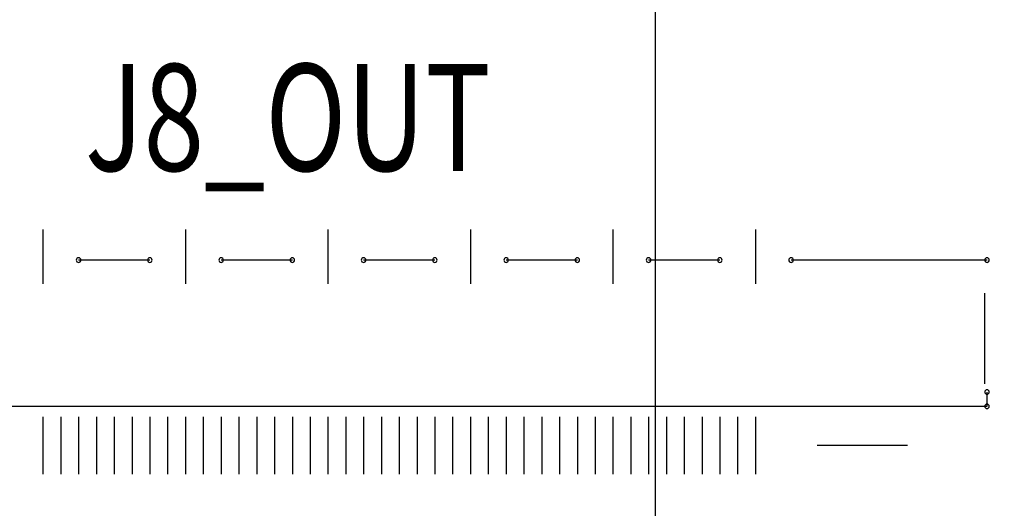
# Model space of a CAD drawing. Extents: x -4163 to -3346, y 13290 to 13868.
# Drawn here: x -3814 to -3786, y 13695 to 13708 of the extents above; entities that cross this region are included whole.
import ezdxf

# ---------------------------------------------------------------- set-up
doc = ezdxf.new("R2010")
doc.units = 0
doc.header["$MEASUREMENT"] = 0
doc.layers.get('0').update_dxf_attribs({"linetype": 'CONTINUOUS'})
doc.layers.get('Defpoints').update_dxf_attribs({"linetype": 'CONTINUOUS'})
doc.layers.add('PART_NAME_01', color=255, linetype='CONTINUOUS')
doc.layers.add('PART_TOP_2DLINE_00', color=255, linetype='CONTINUOUS')
doc.styles.add('W5', font='simplex', dxfattribs={"width": 0.75})
doc.dimstyles.new('Copy of STANDARD', dxfattribs={"dimscale": 25.4, "dimtxt": 0.18, "dimasz": 0.18, "dimexe": 0.18, "dimexo": 0.0625, "dimgap": 0.09, "dimtad": 0, "dimtih": 1, "dimtoh": 1, "dimzin": 0, "dimdsep": 46, "dimtxsty": 'Standard', "dimcen": 0.09, "dimadec": 0, "dimazin": 0, "dimtfac": 1, "dimtofl": 0, "dimtmove": 0, "dimatfit": 3, "dimfxl": 1, "dimtolj": 1, "dimtzin": 0, "dimarcsym": 0})

# ---------------------------------------------------------------- blocks, each defined once
blk = doc.blocks.new('*D1226')
at = {"color": 0, "linetype": 'ByBlock', "lineweight": -2}
for p, q in [((-3925.174, 13704.348), (-3925.174, 13782.267)), ((-3795.804, 13613.388), (-3795.804, 13782.267)), ((-3920.602, 13777.695), (-3882.988, 13777.695)), ((-3800.376, 13777.695), (-3833.458, 13777.695))]:
    blk.add_line(p, q, dxfattribs=at)
at = {"color": 0, "linetype": 'ByBlock'}
for points in [[(-3920.602, 13778.457), (-3920.602, 13776.933), (-3925.174, 13777.695)], [(-3800.376, 13778.457), (-3800.376, 13776.933), (-3795.804, 13777.695)]]:
    blk.add_solid(points, dxfattribs=at)
at = {"layer": 'Defpoints', "color": 0, "linetype": 'ByBlock'}
for p in [(-3795.804, 13777.695), (-3925.174, 13702.761), (-3795.804, 13611.801)]:
    blk.add_point(p, dxfattribs=at)
at = {"color": 0, "linetype": 'ByBlock', "insert": (-3858.223, 13777.695), "char_height": 4.572, "attachment_point": 5}
blk.add_mtext('\\A1;129.37 [5.10]', dxfattribs=at)
blk = doc.blocks.new('*D1227')
at = {"color": 0, "linetype": 'ByBlock', "lineweight": -2}
for p, q in [((-3925.174, 13704.348), (-3925.174, 13799.929)), ((-3734.166, 13704.348), (-3734.166, 13799.929)), ((-3920.602, 13795.357), (-3868.577, 13795.357)), ((-3738.738, 13795.357), (-3820.571, 13795.357))]:
    blk.add_line(p, q, dxfattribs=at)
at = {"color": 0, "linetype": 'ByBlock'}
for points in [[(-3920.602, 13796.119), (-3920.602, 13794.595), (-3925.174, 13795.357)], [(-3738.738, 13796.119), (-3738.738, 13794.595), (-3734.166, 13795.357)]]:
    blk.add_solid(points, dxfattribs=at)
at = {"layer": 'Defpoints', "color": 0, "linetype": 'ByBlock'}
for p in [(-3734.166, 13795.357), (-3925.174, 13702.761), (-3734.166, 13702.761)]:
    blk.add_point(p, dxfattribs=at)
at = {"color": 0, "linetype": 'ByBlock', "insert": (-3844.574, 13795.357), "char_height": 4.572, "attachment_point": 5}
blk.add_mtext('\\A1;191.01 [7.53]', dxfattribs=at)
blk = doc.blocks.new('*D1241')
at = {"color": 0, "linetype": 'ByBlock', "lineweight": -2}
for p, q in [((-3926.762, 13702.761), (-4012.29, 13702.761)), ((-4007.718, 13698.189), (-4007.718, 13672.663)), ((-4007.718, 13616.373), (-4007.718, 13663.519)), ((-3797.392, 13611.801), (-4012.29, 13611.801))]:
    blk.add_line(p, q, dxfattribs=at)
at = {"color": 0, "linetype": 'ByBlock'}
for points in [[(-4008.48, 13698.189), (-4006.956, 13698.189), (-4007.718, 13702.761)], [(-4008.48, 13616.373), (-4006.956, 13616.373), (-4007.718, 13611.801)]]:
    blk.add_solid(points, dxfattribs=at)
at = {"layer": 'Defpoints', "color": 0, "linetype": 'ByBlock'}
for p in [(-3925.174, 13702.761), (-4007.718, 13611.801), (-3795.804, 13611.801)]:
    blk.add_point(p, dxfattribs=at)
at = {"color": 0, "linetype": 'ByBlock', "insert": (-4007.718, 13668.091), "char_height": 4.572, "attachment_point": 5}
blk.add_mtext('\\A1;90.96 [3.58]', dxfattribs=at)
blk = doc.blocks.new('*D1247')
at = {"color": 0, "linetype": 'ByBlock', "lineweight": -2}
for p, q in [((-3732.579, 13702.761), (-3645.692, 13702.761)), ((-3650.264, 13698.189), (-3650.264, 13663.091)), ((-3650.264, 13603.673), (-3650.264, 13653.947)), ((-3836.883, 13599.101), (-3645.692, 13599.101))]:
    blk.add_line(p, q, dxfattribs=at)
at = {"color": 0, "linetype": 'ByBlock'}
for points in [[(-3651.026, 13698.189), (-3649.502, 13698.189), (-3650.264, 13702.761)], [(-3651.026, 13603.673), (-3649.502, 13603.673), (-3650.264, 13599.101)]]:
    blk.add_solid(points, dxfattribs=at)
at = {"layer": 'Defpoints', "color": 0, "linetype": 'ByBlock'}
for p in [(-3734.166, 13702.761), (-3838.47, 13599.101), (-3650.264, 13599.101)]:
    blk.add_point(p, dxfattribs=at)
at = {"color": 0, "linetype": 'ByBlock', "insert": (-3650.264, 13658.519), "char_height": 4.572, "attachment_point": 5}
blk.add_mtext('\\A1;103.66 [4.08]', dxfattribs=at)
blk = doc.blocks.new('*D1248')
at = {"color": 0, "linetype": 'ByBlock', "lineweight": -2}
for p, q in [((-3732.579, 13702.761), (-3589.931, 13702.761)), ((-3594.503, 13698.189), (-3594.503, 13629.999)), ((-3594.503, 13565.473), (-3594.503, 13620.855)), ((-3811.783, 13560.901), (-3589.931, 13560.901))]:
    blk.add_line(p, q, dxfattribs=at)
at = {"color": 0, "linetype": 'ByBlock'}
for points in [[(-3595.265, 13698.189), (-3593.741, 13698.189), (-3594.503, 13702.761)], [(-3595.265, 13565.473), (-3593.741, 13565.473), (-3594.503, 13560.901)]]:
    blk.add_solid(points, dxfattribs=at)
at = {"layer": 'Defpoints', "color": 0, "linetype": 'ByBlock'}
for p in [(-3734.166, 13702.761), (-3813.37, 13560.901), (-3594.503, 13560.901)]:
    blk.add_point(p, dxfattribs=at)
at = {"color": 0, "linetype": 'ByBlock', "insert": (-3594.503, 13625.427), "char_height": 4.572, "attachment_point": 5}
blk.add_mtext('\\A1;141.86 [5.59]', dxfattribs=at)
blk = doc.blocks.new('*D1252')
at = {"color": 0, "linetype": 'ByBlock', "lineweight": -2}
for p, q in [((-3925.174, 13704.348), (-3925.174, 13791.382)), ((-3773.826, 13681.122), (-3773.826, 13791.382)), ((-3920.602, 13786.81), (-3874.646, 13786.81)), ((-3778.398, 13786.81), (-3824.354, 13786.81))]:
    blk.add_line(p, q, dxfattribs=at)
at = {"color": 0, "linetype": 'ByBlock'}
for points in [[(-3920.602, 13787.572), (-3920.602, 13786.048), (-3925.174, 13786.81)], [(-3778.398, 13787.572), (-3778.398, 13786.048), (-3773.826, 13786.81)]]:
    blk.add_solid(points, dxfattribs=at)
at = {"layer": 'Defpoints', "color": 0, "linetype": 'ByBlock'}
for p in [(-3773.826, 13786.81), (-3925.174, 13702.761), (-3773.826, 13679.535)]:
    blk.add_point(p, dxfattribs=at)
at = {"color": 0, "linetype": 'ByBlock', "insert": (-3849.5, 13786.81), "char_height": 4.572, "attachment_point": 5}
blk.add_mtext('\\A1;151.35 [5.96]', dxfattribs=at)
blk = doc.blocks.new('*D1253')
at = {"color": 0, "linetype": 'ByBlock', "lineweight": -2}
for p, q in [((-3732.579, 13702.761), (-3674.358, 13702.761)), ((-3678.93, 13698.189), (-3678.93, 13676.094)), ((-3678.93, 13632.107), (-3678.93, 13666.95)), ((-3824.239, 13627.535), (-3674.358, 13627.535))]:
    blk.add_line(p, q, dxfattribs=at)
at = {"color": 0, "linetype": 'ByBlock'}
for points in [[(-3679.692, 13698.189), (-3678.168, 13698.189), (-3678.93, 13702.761)], [(-3679.692, 13632.107), (-3678.168, 13632.107), (-3678.93, 13627.535)]]:
    blk.add_solid(points, dxfattribs=at)
at = {"layer": 'Defpoints', "color": 0, "linetype": 'ByBlock'}
for p in [(-3734.166, 13702.761), (-3825.826, 13627.535), (-3678.93, 13627.535)]:
    blk.add_point(p, dxfattribs=at)
at = {"color": 0, "linetype": 'ByBlock', "insert": (-3678.93, 13671.522), "char_height": 4.572, "attachment_point": 5}
blk.add_mtext('\\A1;75.23 [2.96]', dxfattribs=at)

msp = doc.modelspace()

# ---------------------------------------------------------------- linework, layer by layer
at = {"color": 0, "linetype": 'ByBlock'}
for p, q in [((-3813, 13702.346), (-3813, 13700.822)), ((-3809, 13702.346), (-3809, 13700.822)), ((-3805, 13702.346), (-3805, 13700.822)), ((-3801, 13702.346), (-3801, 13700.822)), ((-3797, 13702.346), (-3797, 13700.822)), ((-3793, 13702.346), (-3793, 13700.822)), ((-3813, 13701.584), (-3813, 13701.584)), ((-3813, 13701.584), (-3813, 13701.584)), ((-3813, 13701.584), (-3813, 13701.584)), ((-3813, 13701.584), (-3813, 13701.584)), ((-3813, 13701.584), (-3813, 13701.584)), ((-3813, 13701.584), (-3813, 13701.584)), ((-3813, 13701.584), (-3813, 13701.584)), ((-3813, 13701.584), (-3813, 13701.584)), ((-3813, 13701.584), (-3813, 13701.584)), ((-3813, 13701.584), (-3813, 13701.584)), ((-3813, 13701.584), (-3813, 13701.584)), ((-3813, 13701.584), (-3813, 13701.584)), ((-3813, 13701.584), (-3813, 13701.584)), ((-3813, 13701.584), (-3813, 13701.584)), ((-3813, 13701.584), (-3813, 13701.584)), ((-3813, 13701.584), (-3813, 13701.584)), ((-3809, 13701.584), (-3809, 13701.584)), ((-3809, 13701.584), (-3809, 13701.584)), ((-3809, 13701.584), (-3809, 13701.584)), ((-3809, 13701.584), (-3809, 13701.584)), ((-3809, 13701.584), (-3809, 13701.584)), ((-3809, 13701.584), (-3809, 13701.584)), ((-3809, 13701.584), (-3809, 13701.584)), ((-3809, 13701.584), (-3809, 13701.584)), ((-3809, 13701.584), (-3809, 13701.584)), ((-3809, 13701.584), (-3809, 13701.584)), ((-3809, 13701.584), (-3809, 13701.584)), ((-3809, 13701.584), (-3809, 13701.584)), ((-3809, 13701.584), (-3809, 13701.584)), ((-3809, 13701.584), (-3809, 13701.584)), ((-3809, 13701.584), (-3809, 13701.584)), ((-3809, 13701.584), (-3809, 13701.584)), ((-3805, 13701.584), (-3805, 13701.584)), ((-3805, 13701.584), (-3805, 13701.584)), ((-3805, 13701.584), (-3805, 13701.584)), ((-3805, 13701.584), (-3805, 13701.584)), ((-3805, 13701.584), (-3805, 13701.584)), ((-3805, 13701.584), (-3805, 13701.584)), ((-3805, 13701.584), (-3805, 13701.584)), ((-3805, 13701.584), (-3805, 13701.584)), ((-3805, 13701.584), (-3805, 13701.584)), ((-3805, 13701.584), (-3805, 13701.584)), ((-3805, 13701.584), (-3805, 13701.584)), ((-3805, 13701.584), (-3805, 13701.584)), ((-3805, 13701.584), (-3805, 13701.584)), ((-3805, 13701.584), (-3805, 13701.584)), ((-3805, 13701.584), (-3805, 13701.584)), ((-3805, 13701.584), (-3805, 13701.584)), ((-3801, 13701.584), (-3801, 13701.584)), ((-3801, 13701.584), (-3801, 13701.584)), ((-3801, 13701.584), (-3801, 13701.584)), ((-3801, 13701.584), (-3801, 13701.584)), ((-3801, 13701.584), (-3801, 13701.584)), ((-3801, 13701.584), (-3801, 13701.584)), ((-3801, 13701.584), (-3801, 13701.584)), ((-3801, 13701.584), (-3801, 13701.584)), ((-3801, 13701.584), (-3801, 13701.584)), ((-3801, 13701.584), (-3801, 13701.584)), ((-3801, 13701.584), (-3801, 13701.584)), ((-3801, 13701.584), (-3801, 13701.584)), ((-3801, 13701.584), (-3801, 13701.584)), ((-3801, 13701.584), (-3801, 13701.584)), ((-3801, 13701.584), (-3801, 13701.584)), ((-3801, 13701.584), (-3801, 13701.584)), ((-3797, 13701.584), (-3797, 13701.584)), ((-3797, 13701.584), (-3797, 13701.584)), ((-3797, 13701.584), (-3797, 13701.584)), ((-3797, 13701.584), (-3797, 13701.584)), ((-3797, 13701.584), (-3797, 13701.584)), ((-3797, 13701.584), (-3797, 13701.584)), ((-3797, 13701.584), (-3797, 13701.584)), ((-3797, 13701.584), (-3797, 13701.584)), ((-3797, 13701.584), (-3797, 13701.584)), ((-3797, 13701.584), (-3797, 13701.584)), ((-3797, 13701.584), (-3797, 13701.584)), ((-3797, 13701.584), (-3797, 13701.584)), ((-3797, 13701.584), (-3797, 13701.584)), ((-3797, 13701.584), (-3797, 13701.584)), ((-3797, 13701.584), (-3797, 13701.584)), ((-3797, 13701.584), (-3797, 13701.584)), ((-3793, 13701.584), (-3793, 13701.584)), ((-3793, 13701.584), (-3793, 13701.584)), ((-3793, 13701.584), (-3793, 13701.584)), ((-3793, 13701.584), (-3793, 13701.584)), ((-3793, 13701.584), (-3793, 13701.584)), ((-3793, 13701.584), (-3793, 13701.584)), ((-3793, 13701.584), (-3793, 13701.584)), ((-3793, 13701.584), (-3793, 13701.584)), ((-3793, 13701.584), (-3793, 13701.584)), ((-3793, 13701.584), (-3793, 13701.584)), ((-3793, 13701.584), (-3793, 13701.584)), ((-3793, 13701.584), (-3793, 13701.584)), ((-3793, 13701.584), (-3793, 13701.584)), ((-3793, 13701.584), (-3793, 13701.584)), ((-3793, 13701.584), (-3793, 13701.584)), ((-3793, 13701.584), (-3793, 13701.584)), ((-3786.575, 13700.554), (-3786.575, 13698.014)), ((-3786.575, 13699.284), (-3786.575, 13699.284)), ((-3786.575, 13699.284), (-3786.575, 13699.284)), ((-3786.575, 13699.284), (-3786.575, 13699.284)), ((-3786.575, 13699.284), (-3786.575, 13699.284)), ((-3786.575, 13699.284), (-3786.575, 13699.284)), ((-3786.575, 13699.284), (-3786.575, 13699.284)), ((-3786.575, 13699.284), (-3786.575, 13699.284)), ((-3786.575, 13699.284), (-3786.575, 13699.284)), ((-3786.575, 13699.284), (-3786.575, 13699.284)), ((-3786.575, 13699.284), (-3786.575, 13699.284)), ((-3786.575, 13699.284), (-3786.575, 13699.284)), ((-3786.575, 13699.284), (-3786.575, 13699.284)), ((-3786.575, 13699.284), (-3786.575, 13699.284)), ((-3786.575, 13699.284), (-3786.575, 13699.284)), ((-3786.575, 13699.284), (-3786.575, 13699.284)), ((-3786.575, 13699.284), (-3786.575, 13699.284)), ((-3813, 13697.084), (-3813, 13695.484)), ((-3812.5, 13697.084), (-3812.5, 13695.484)), ((-3812, 13697.084), (-3812, 13695.484)), ((-3811.5, 13697.084), (-3811.5, 13695.484)), ((-3811, 13697.084), (-3811, 13695.484)), ((-3810.5, 13697.084), (-3810.5, 13695.484)), ((-3810, 13697.084), (-3810, 13695.484)), ((-3809.5, 13697.084), (-3809.5, 13695.484)), ((-3809, 13697.084), (-3809, 13695.484)), ((-3808.5, 13697.084), (-3808.5, 13695.484)), ((-3808, 13697.084), (-3808, 13695.484)), ((-3807.5, 13697.084), (-3807.5, 13695.484)), ((-3807, 13697.084), (-3807, 13695.484)), ((-3806.5, 13697.084), (-3806.5, 13695.484)), ((-3806, 13697.084), (-3806, 13695.484)), ((-3805.5, 13697.084), (-3805.5, 13695.484)), ((-3805, 13697.084), (-3805, 13695.484)), ((-3804.5, 13697.084), (-3804.5, 13695.484)), ((-3804, 13697.084), (-3804, 13695.484)), ((-3803.5, 13697.084), (-3803.5, 13695.484)), ((-3803, 13697.084), (-3803, 13695.484)), ((-3802.5, 13697.084), (-3802.5, 13695.484)), ((-3802, 13697.084), (-3802, 13695.484)), ((-3801.5, 13697.084), (-3801.5, 13695.484)), ((-3801, 13697.084), (-3801, 13695.484)), ((-3800.5, 13697.084), (-3800.5, 13695.484)), ((-3800, 13697.084), (-3800, 13695.484)), ((-3799.5, 13697.084), (-3799.5, 13695.484)), ((-3799, 13697.084), (-3799, 13695.484)), ((-3798.5, 13697.084), (-3798.5, 13695.484)), ((-3798, 13697.084), (-3798, 13695.484)), ((-3797.5, 13697.084), (-3797.5, 13695.484)), ((-3797, 13697.084), (-3797, 13695.484)), ((-3796.5, 13697.084), (-3796.5, 13695.484)), ((-3796, 13697.084), (-3796, 13695.484)), ((-3795.5, 13697.084), (-3795.5, 13695.484)), ((-3795, 13697.084), (-3795, 13695.484)), ((-3794.5, 13697.084), (-3794.5, 13695.484)), ((-3794, 13697.084), (-3794, 13695.484)), ((-3793.5, 13697.084), (-3793.5, 13695.484)), ((-3793, 13697.084), (-3793, 13695.484)), ((-3813, 13696.284), (-3813, 13696.284)), ((-3813, 13696.284), (-3813, 13696.284)), ((-3813, 13696.284), (-3813, 13696.284)), ((-3813, 13696.284), (-3813, 13696.284)), ((-3813, 13696.284), (-3813, 13696.284)), ((-3813, 13696.284), (-3813, 13696.284)), ((-3813, 13696.284), (-3813, 13696.284)), ((-3813, 13696.284), (-3813, 13696.284)), ((-3813, 13696.284), (-3813, 13696.284)), ((-3813, 13696.284), (-3813, 13696.284)), ((-3813, 13696.284), (-3813, 13696.284)), ((-3813, 13696.284), (-3813, 13696.284)), ((-3813, 13696.284), (-3813, 13696.284)), ((-3813, 13696.284), (-3813, 13696.284)), ((-3813, 13696.284), (-3813, 13696.284)), ((-3813, 13696.284), (-3813, 13696.284)), ((-3812.5, 13696.284), (-3812.5, 13696.284)), ((-3812.5, 13696.284), (-3812.5, 13696.284)), ((-3812.5, 13696.284), (-3812.5, 13696.284)), ((-3812.5, 13696.284), (-3812.5, 13696.284)), ((-3812.5, 13696.284), (-3812.5, 13696.284)), ((-3812.5, 13696.284), (-3812.5, 13696.284)), ((-3812.5, 13696.284), (-3812.5, 13696.284)), ((-3812.5, 13696.284), (-3812.5, 13696.284)), ((-3812.5, 13696.284), (-3812.5, 13696.284)), ((-3812.5, 13696.284), (-3812.5, 13696.284)), ((-3812.5, 13696.284), (-3812.5, 13696.284)), ((-3812.5, 13696.284), (-3812.5, 13696.284)), ((-3812.5, 13696.284), (-3812.5, 13696.284)), ((-3812.5, 13696.284), (-3812.5, 13696.284)), ((-3812.5, 13696.284), (-3812.5, 13696.284)), ((-3812.5, 13696.284), (-3812.5, 13696.284)), ((-3812, 13696.284), (-3812, 13696.284)), ((-3812, 13696.284), (-3812, 13696.284)), ((-3812, 13696.284), (-3812, 13696.284)), ((-3812, 13696.284), (-3812, 13696.284)), ((-3812, 13696.284), (-3812, 13696.284)), ((-3812, 13696.284), (-3812, 13696.284)), ((-3812, 13696.284), (-3812, 13696.284)), ((-3812, 13696.284), (-3812, 13696.284)), ((-3812, 13696.284), (-3812, 13696.284)), ((-3812, 13696.284), (-3812, 13696.284)), ((-3812, 13696.284), (-3812, 13696.284)), ((-3812, 13696.284), (-3812, 13696.284)), ((-3812, 13696.284), (-3812, 13696.284)), ((-3812, 13696.284), (-3812, 13696.284)), ((-3812, 13696.284), (-3812, 13696.284)), ((-3812, 13696.284), (-3812, 13696.284)), ((-3811.5, 13696.284), (-3811.5, 13696.284)), ((-3811.5, 13696.284), (-3811.5, 13696.284)), ((-3811.5, 13696.284), (-3811.5, 13696.284)), ((-3811.5, 13696.284), (-3811.5, 13696.284)), ((-3811.5, 13696.284), (-3811.5, 13696.284)), ((-3811.5, 13696.284), (-3811.5, 13696.284)), ((-3811.5, 13696.284), (-3811.5, 13696.284)), ((-3811.5, 13696.284), (-3811.5, 13696.284)), ((-3811.5, 13696.284), (-3811.5, 13696.284)), ((-3811.5, 13696.284), (-3811.5, 13696.284)), ((-3811.5, 13696.284), (-3811.5, 13696.284)), ((-3811.5, 13696.284), (-3811.5, 13696.284)), ((-3811.5, 13696.284), (-3811.5, 13696.284)), ((-3811.5, 13696.284), (-3811.5, 13696.284)), ((-3811.5, 13696.284), (-3811.5, 13696.284)), ((-3811.5, 13696.284), (-3811.5, 13696.284)), ((-3811, 13696.284), (-3811, 13696.284)), ((-3811, 13696.284), (-3811, 13696.284)), ((-3811, 13696.284), (-3811, 13696.284)), ((-3811, 13696.284), (-3811, 13696.284)), ((-3811, 13696.284), (-3811, 13696.284)), ((-3811, 13696.284), (-3811, 13696.284)), ((-3811, 13696.284), (-3811, 13696.284)), ((-3811, 13696.284), (-3811, 13696.284)), ((-3811, 13696.284), (-3811, 13696.284)), ((-3811, 13696.284), (-3811, 13696.284)), ((-3811, 13696.284), (-3811, 13696.284)), ((-3811, 13696.284), (-3811, 13696.284)), ((-3811, 13696.284), (-3811, 13696.284)), ((-3811, 13696.284), (-3811, 13696.284)), ((-3811, 13696.284), (-3811, 13696.284)), ((-3811, 13696.284), (-3811, 13696.284)), ((-3810.5, 13696.284), (-3810.5, 13696.284)), ((-3810.5, 13696.284), (-3810.5, 13696.284)), ((-3810.5, 13696.284), (-3810.5, 13696.284)), ((-3810.5, 13696.284), (-3810.5, 13696.284)), ((-3810.5, 13696.284), (-3810.5, 13696.284)), ((-3810.5, 13696.284), (-3810.5, 13696.284)), ((-3810.5, 13696.284), (-3810.5, 13696.284)), ((-3810.5, 13696.284), (-3810.5, 13696.284)), ((-3810.5, 13696.284), (-3810.5, 13696.284)), ((-3810.5, 13696.284), (-3810.5, 13696.284)), ((-3810.5, 13696.284), (-3810.5, 13696.284)), ((-3810.5, 13696.284), (-3810.5, 13696.284)), ((-3810.5, 13696.284), (-3810.5, 13696.284)), ((-3810.5, 13696.284), (-3810.5, 13696.284)), ((-3810.5, 13696.284), (-3810.5, 13696.284)), ((-3810.5, 13696.284), (-3810.5, 13696.284)), ((-3810, 13696.284), (-3810, 13696.284)), ((-3810, 13696.284), (-3810, 13696.284)), ((-3810, 13696.284), (-3810, 13696.284)), ((-3810, 13696.284), (-3810, 13696.284)), ((-3810, 13696.284), (-3810, 13696.284)), ((-3810, 13696.284), (-3810, 13696.284)), ((-3810, 13696.284), (-3810, 13696.284)), ((-3810, 13696.284), (-3810, 13696.284)), ((-3810, 13696.284), (-3810, 13696.284)), ((-3810, 13696.284), (-3810, 13696.284)), ((-3810, 13696.284), (-3810, 13696.284)), ((-3810, 13696.284), (-3810, 13696.284)), ((-3810, 13696.284), (-3810, 13696.284)), ((-3810, 13696.284), (-3810, 13696.284)), ((-3810, 13696.284), (-3810, 13696.284)), ((-3810, 13696.284), (-3810, 13696.284)), ((-3809.5, 13696.284), (-3809.5, 13696.284)), ((-3809.5, 13696.284), (-3809.5, 13696.284)), ((-3809.5, 13696.284), (-3809.5, 13696.284)), ((-3809.5, 13696.284), (-3809.5, 13696.284)), ((-3809.5, 13696.284), (-3809.5, 13696.284)), ((-3809.5, 13696.284), (-3809.5, 13696.284)), ((-3809.5, 13696.284), (-3809.5, 13696.284)), ((-3809.5, 13696.284), (-3809.5, 13696.284)), ((-3809.5, 13696.284), (-3809.5, 13696.284)), ((-3809.5, 13696.284), (-3809.5, 13696.284)), ((-3809.5, 13696.284), (-3809.5, 13696.284)), ((-3809.5, 13696.284), (-3809.5, 13696.284)), ((-3809.5, 13696.284), (-3809.5, 13696.284)), ((-3809.5, 13696.284), (-3809.5, 13696.284)), ((-3809.5, 13696.284), (-3809.5, 13696.284)), ((-3809.5, 13696.284), (-3809.5, 13696.284)), ((-3809, 13696.284), (-3809, 13696.284)), ((-3809, 13696.284), (-3809, 13696.284)), ((-3809, 13696.284), (-3809, 13696.284)), ((-3809, 13696.284), (-3809, 13696.284)), ((-3809, 13696.284), (-3809, 13696.284)), ((-3809, 13696.284), (-3809, 13696.284)), ((-3809, 13696.284), (-3809, 13696.284)), ((-3809, 13696.284), (-3809, 13696.284)), ((-3809, 13696.284), (-3809, 13696.284)), ((-3809, 13696.284), (-3809, 13696.284)), ((-3809, 13696.284), (-3809, 13696.284)), ((-3809, 13696.284), (-3809, 13696.284)), ((-3809, 13696.284), (-3809, 13696.284)), ((-3809, 13696.284), (-3809, 13696.284)), ((-3809, 13696.284), (-3809, 13696.284)), ((-3809, 13696.284), (-3809, 13696.284)), ((-3808.5, 13696.284), (-3808.5, 13696.284)), ((-3808.5, 13696.284), (-3808.5, 13696.284)), ((-3808.5, 13696.284), (-3808.5, 13696.284)), ((-3808.5, 13696.284), (-3808.5, 13696.284)), ((-3808.5, 13696.284), (-3808.5, 13696.284)), ((-3808.5, 13696.284), (-3808.5, 13696.284)), ((-3808.5, 13696.284), (-3808.5, 13696.284)), ((-3808.5, 13696.284), (-3808.5, 13696.284)), ((-3808.5, 13696.284), (-3808.5, 13696.284)), ((-3808.5, 13696.284), (-3808.5, 13696.284)), ((-3808.5, 13696.284), (-3808.5, 13696.284)), ((-3808.5, 13696.284), (-3808.5, 13696.284)), ((-3808.5, 13696.284), (-3808.5, 13696.284)), ((-3808.5, 13696.284), (-3808.5, 13696.284)), ((-3808.5, 13696.284), (-3808.5, 13696.284)), ((-3808.5, 13696.284), (-3808.5, 13696.284)), ((-3808, 13696.284), (-3808, 13696.284)), ((-3808, 13696.284), (-3808, 13696.284)), ((-3808, 13696.284), (-3808, 13696.284)), ((-3808, 13696.284), (-3808, 13696.284)), ((-3808, 13696.284), (-3808, 13696.284)), ((-3808, 13696.284), (-3808, 13696.284)), ((-3808, 13696.284), (-3808, 13696.284)), ((-3808, 13696.284), (-3808, 13696.284)), ((-3808, 13696.284), (-3808, 13696.284)), ((-3808, 13696.284), (-3808, 13696.284)), ((-3808, 13696.284), (-3808, 13696.284)), ((-3808, 13696.284), (-3808, 13696.284)), ((-3808, 13696.284), (-3808, 13696.284)), ((-3808, 13696.284), (-3808, 13696.284)), ((-3808, 13696.284), (-3808, 13696.284)), ((-3808, 13696.284), (-3808, 13696.284)), ((-3807.5, 13696.284), (-3807.5, 13696.284)), ((-3807.5, 13696.284), (-3807.5, 13696.284)), ((-3807.5, 13696.284), (-3807.5, 13696.284)), ((-3807.5, 13696.284), (-3807.5, 13696.284)), ((-3807.5, 13696.284), (-3807.5, 13696.284)), ((-3807.5, 13696.284), (-3807.5, 13696.284)), ((-3807.5, 13696.284), (-3807.5, 13696.284)), ((-3807.5, 13696.284), (-3807.5, 13696.284)), ((-3807.5, 13696.284), (-3807.5, 13696.284)), ((-3807.5, 13696.284), (-3807.5, 13696.284)), ((-3807.5, 13696.284), (-3807.5, 13696.284)), ((-3807.5, 13696.284), (-3807.5, 13696.284)), ((-3807.5, 13696.284), (-3807.5, 13696.284)), ((-3807.5, 13696.284), (-3807.5, 13696.284)), ((-3807.5, 13696.284), (-3807.5, 13696.284)), ((-3807.5, 13696.284), (-3807.5, 13696.284)), ((-3807, 13696.284), (-3807, 13696.284)), ((-3807, 13696.284), (-3807, 13696.284)), ((-3807, 13696.284), (-3807, 13696.284)), ((-3807, 13696.284), (-3807, 13696.284)), ((-3807, 13696.284), (-3807, 13696.284)), ((-3807, 13696.284), (-3807, 13696.284)), ((-3807, 13696.284), (-3807, 13696.284)), ((-3807, 13696.284), (-3807, 13696.284)), ((-3807, 13696.284), (-3807, 13696.284)), ((-3807, 13696.284), (-3807, 13696.284)), ((-3807, 13696.284), (-3807, 13696.284)), ((-3807, 13696.284), (-3807, 13696.284)), ((-3807, 13696.284), (-3807, 13696.284)), ((-3807, 13696.284), (-3807, 13696.284)), ((-3807, 13696.284), (-3807, 13696.284)), ((-3807, 13696.284), (-3807, 13696.284)), ((-3806.5, 13696.284), (-3806.5, 13696.284)), ((-3806.5, 13696.284), (-3806.5, 13696.284)), ((-3806.5, 13696.284), (-3806.5, 13696.284)), ((-3806.5, 13696.284), (-3806.5, 13696.284)), ((-3806.5, 13696.284), (-3806.5, 13696.284)), ((-3806.5, 13696.284), (-3806.5, 13696.284)), ((-3806.5, 13696.284), (-3806.5, 13696.284)), ((-3806.5, 13696.284), (-3806.5, 13696.284)), ((-3806.5, 13696.284), (-3806.5, 13696.284)), ((-3806.5, 13696.284), (-3806.5, 13696.284)), ((-3806.5, 13696.284), (-3806.5, 13696.284)), ((-3806.5, 13696.284), (-3806.5, 13696.284)), ((-3806.5, 13696.284), (-3806.5, 13696.284)), ((-3806.5, 13696.284), (-3806.5, 13696.284)), ((-3806.5, 13696.284), (-3806.5, 13696.284)), ((-3806.5, 13696.284), (-3806.5, 13696.284)), ((-3806, 13696.284), (-3806, 13696.284)), ((-3806, 13696.284), (-3806, 13696.284)), ((-3806, 13696.284), (-3806, 13696.284)), ((-3806, 13696.284), (-3806, 13696.284)), ((-3806, 13696.284), (-3806, 13696.284)), ((-3806, 13696.284), (-3806, 13696.284)), ((-3806, 13696.284), (-3806, 13696.284)), ((-3806, 13696.284), (-3806, 13696.284)), ((-3806, 13696.284), (-3806, 13696.284)), ((-3806, 13696.284), (-3806, 13696.284)), ((-3806, 13696.284), (-3806, 13696.284)), ((-3806, 13696.284), (-3806, 13696.284)), ((-3806, 13696.284), (-3806, 13696.284)), ((-3806, 13696.284), (-3806, 13696.284)), ((-3806, 13696.284), (-3806, 13696.284)), ((-3806, 13696.284), (-3806, 13696.284)), ((-3805.5, 13696.284), (-3805.5, 13696.284)), ((-3805.5, 13696.284), (-3805.5, 13696.284)), ((-3805.5, 13696.284), (-3805.5, 13696.284)), ((-3805.5, 13696.284), (-3805.5, 13696.284)), ((-3805.5, 13696.284), (-3805.5, 13696.284)), ((-3805.5, 13696.284), (-3805.5, 13696.284)), ((-3805.5, 13696.284), (-3805.5, 13696.284)), ((-3805.5, 13696.284), (-3805.5, 13696.284)), ((-3805.5, 13696.284), (-3805.5, 13696.284)), ((-3805.5, 13696.284), (-3805.5, 13696.284)), ((-3805.5, 13696.284), (-3805.5, 13696.284)), ((-3805.5, 13696.284), (-3805.5, 13696.284)), ((-3805.5, 13696.284), (-3805.5, 13696.284)), ((-3805.5, 13696.284), (-3805.5, 13696.284)), ((-3805.5, 13696.284), (-3805.5, 13696.284)), ((-3805.5, 13696.284), (-3805.5, 13696.284)), ((-3805, 13696.284), (-3805, 13696.284)), ((-3805, 13696.284), (-3805, 13696.284)), ((-3805, 13696.284), (-3805, 13696.284)), ((-3805, 13696.284), (-3805, 13696.284)), ((-3805, 13696.284), (-3805, 13696.284)), ((-3805, 13696.284), (-3805, 13696.284)), ((-3805, 13696.284), (-3805, 13696.284)), ((-3805, 13696.284), (-3805, 13696.284)), ((-3805, 13696.284), (-3805, 13696.284)), ((-3805, 13696.284), (-3805, 13696.284)), ((-3805, 13696.284), (-3805, 13696.284)), ((-3805, 13696.284), (-3805, 13696.284)), ((-3805, 13696.284), (-3805, 13696.284)), ((-3805, 13696.284), (-3805, 13696.284)), ((-3805, 13696.284), (-3805, 13696.284)), ((-3805, 13696.284), (-3805, 13696.284)), ((-3804.5, 13696.284), (-3804.5, 13696.284)), ((-3804.5, 13696.284), (-3804.5, 13696.284)), ((-3804.5, 13696.284), (-3804.5, 13696.284)), ((-3804.5, 13696.284), (-3804.5, 13696.284)), ((-3804.5, 13696.284), (-3804.5, 13696.284)), ((-3804.5, 13696.284), (-3804.5, 13696.284)), ((-3804.5, 13696.284), (-3804.5, 13696.284)), ((-3804.5, 13696.284), (-3804.5, 13696.284)), ((-3804.5, 13696.284), (-3804.5, 13696.284)), ((-3804.5, 13696.284), (-3804.5, 13696.284)), ((-3804.5, 13696.284), (-3804.5, 13696.284)), ((-3804.5, 13696.284), (-3804.5, 13696.284)), ((-3804.5, 13696.284), (-3804.5, 13696.284)), ((-3804.5, 13696.284), (-3804.5, 13696.284)), ((-3804.5, 13696.284), (-3804.5, 13696.284)), ((-3804.5, 13696.284), (-3804.5, 13696.284)), ((-3804, 13696.284), (-3804, 13696.284)), ((-3804, 13696.284), (-3804, 13696.284)), ((-3804, 13696.284), (-3804, 13696.284)), ((-3804, 13696.284), (-3804, 13696.284)), ((-3804, 13696.284), (-3804, 13696.284)), ((-3804, 13696.284), (-3804, 13696.284)), ((-3804, 13696.284), (-3804, 13696.284)), ((-3804, 13696.284), (-3804, 13696.284)), ((-3804, 13696.284), (-3804, 13696.284)), ((-3804, 13696.284), (-3804, 13696.284)), ((-3804, 13696.284), (-3804, 13696.284)), ((-3804, 13696.284), (-3804, 13696.284)), ((-3804, 13696.284), (-3804, 13696.284)), ((-3804, 13696.284), (-3804, 13696.284)), ((-3804, 13696.284), (-3804, 13696.284)), ((-3804, 13696.284), (-3804, 13696.284)), ((-3803.5, 13696.284), (-3803.5, 13696.284)), ((-3803.5, 13696.284), (-3803.5, 13696.284)), ((-3803.5, 13696.284), (-3803.5, 13696.284)), ((-3803.5, 13696.284), (-3803.5, 13696.284)), ((-3803.5, 13696.284), (-3803.5, 13696.284)), ((-3803.5, 13696.284), (-3803.5, 13696.284)), ((-3803.5, 13696.284), (-3803.5, 13696.284)), ((-3803.5, 13696.284), (-3803.5, 13696.284)), ((-3803.5, 13696.284), (-3803.5, 13696.284)), ((-3803.5, 13696.284), (-3803.5, 13696.284)), ((-3803.5, 13696.284), (-3803.5, 13696.284)), ((-3803.5, 13696.284), (-3803.5, 13696.284)), ((-3803.5, 13696.284), (-3803.5, 13696.284)), ((-3803.5, 13696.284), (-3803.5, 13696.284)), ((-3803.5, 13696.284), (-3803.5, 13696.284)), ((-3803.5, 13696.284), (-3803.5, 13696.284)), ((-3803, 13696.284), (-3803, 13696.284)), ((-3803, 13696.284), (-3803, 13696.284)), ((-3803, 13696.284), (-3803, 13696.284)), ((-3803, 13696.284), (-3803, 13696.284)), ((-3803, 13696.284), (-3803, 13696.284)), ((-3803, 13696.284), (-3803, 13696.284)), ((-3803, 13696.284), (-3803, 13696.284)), ((-3803, 13696.284), (-3803, 13696.284)), ((-3803, 13696.284), (-3803, 13696.284)), ((-3803, 13696.284), (-3803, 13696.284)), ((-3803, 13696.284), (-3803, 13696.284)), ((-3803, 13696.284), (-3803, 13696.284)), ((-3803, 13696.284), (-3803, 13696.284)), ((-3803, 13696.284), (-3803, 13696.284)), ((-3803, 13696.284), (-3803, 13696.284)), ((-3803, 13696.284), (-3803, 13696.284)), ((-3802.5, 13696.284), (-3802.5, 13696.284)), ((-3802.5, 13696.284), (-3802.5, 13696.284)), ((-3802.5, 13696.284), (-3802.5, 13696.284)), ((-3802.5, 13696.284), (-3802.5, 13696.284)), ((-3802.5, 13696.284), (-3802.5, 13696.284)), ((-3802.5, 13696.284), (-3802.5, 13696.284)), ((-3802.5, 13696.284), (-3802.5, 13696.284)), ((-3802.5, 13696.284), (-3802.5, 13696.284)), ((-3802.5, 13696.284), (-3802.5, 13696.284)), ((-3802.5, 13696.284), (-3802.5, 13696.284)), ((-3802.5, 13696.284), (-3802.5, 13696.284)), ((-3802.5, 13696.284), (-3802.5, 13696.284)), ((-3802.5, 13696.284), (-3802.5, 13696.284)), ((-3802.5, 13696.284), (-3802.5, 13696.284)), ((-3802.5, 13696.284), (-3802.5, 13696.284)), ((-3802.5, 13696.284), (-3802.5, 13696.284)), ((-3802, 13696.284), (-3802, 13696.284)), ((-3802, 13696.284), (-3802, 13696.284)), ((-3802, 13696.284), (-3802, 13696.284)), ((-3802, 13696.284), (-3802, 13696.284)), ((-3802, 13696.284), (-3802, 13696.284)), ((-3802, 13696.284), (-3802, 13696.284)), ((-3802, 13696.284), (-3802, 13696.284)), ((-3802, 13696.284), (-3802, 13696.284)), ((-3802, 13696.284), (-3802, 13696.284)), ((-3802, 13696.284), (-3802, 13696.284)), ((-3802, 13696.284), (-3802, 13696.284)), ((-3802, 13696.284), (-3802, 13696.284)), ((-3802, 13696.284), (-3802, 13696.284)), ((-3802, 13696.284), (-3802, 13696.284)), ((-3802, 13696.284), (-3802, 13696.284)), ((-3802, 13696.284), (-3802, 13696.284)), ((-3801.5, 13696.284), (-3801.5, 13696.284)), ((-3801.5, 13696.284), (-3801.5, 13696.284)), ((-3801.5, 13696.284), (-3801.5, 13696.284)), ((-3801.5, 13696.284), (-3801.5, 13696.284)), ((-3801.5, 13696.284), (-3801.5, 13696.284)), ((-3801.5, 13696.284), (-3801.5, 13696.284)), ((-3801.5, 13696.284), (-3801.5, 13696.284)), ((-3801.5, 13696.284), (-3801.5, 13696.284)), ((-3801.5, 13696.284), (-3801.5, 13696.284)), ((-3801.5, 13696.284), (-3801.5, 13696.284)), ((-3801.5, 13696.284), (-3801.5, 13696.284)), ((-3801.5, 13696.284), (-3801.5, 13696.284)), ((-3801.5, 13696.284), (-3801.5, 13696.284)), ((-3801.5, 13696.284), (-3801.5, 13696.284)), ((-3801.5, 13696.284), (-3801.5, 13696.284)), ((-3801.5, 13696.284), (-3801.5, 13696.284)), ((-3801, 13696.284), (-3801, 13696.284)), ((-3801, 13696.284), (-3801, 13696.284)), ((-3801, 13696.284), (-3801, 13696.284)), ((-3801, 13696.284), (-3801, 13696.284)), ((-3801, 13696.284), (-3801, 13696.284)), ((-3801, 13696.284), (-3801, 13696.284)), ((-3801, 13696.284), (-3801, 13696.284)), ((-3801, 13696.284), (-3801, 13696.284)), ((-3801, 13696.284), (-3801, 13696.284)), ((-3801, 13696.284), (-3801, 13696.284)), ((-3801, 13696.284), (-3801, 13696.284)), ((-3801, 13696.284), (-3801, 13696.284)), ((-3801, 13696.284), (-3801, 13696.284)), ((-3801, 13696.284), (-3801, 13696.284)), ((-3801, 13696.284), (-3801, 13696.284)), ((-3801, 13696.284), (-3801, 13696.284)), ((-3800.5, 13696.284), (-3800.5, 13696.284)), ((-3800.5, 13696.284), (-3800.5, 13696.284)), ((-3800.5, 13696.284), (-3800.5, 13696.284)), ((-3800.5, 13696.284), (-3800.5, 13696.284)), ((-3800.5, 13696.284), (-3800.5, 13696.284)), ((-3800.5, 13696.284), (-3800.5, 13696.284)), ((-3800.5, 13696.284), (-3800.5, 13696.284)), ((-3800.5, 13696.284), (-3800.5, 13696.284)), ((-3800.5, 13696.284), (-3800.5, 13696.284)), ((-3800.5, 13696.284), (-3800.5, 13696.284)), ((-3800.5, 13696.284), (-3800.5, 13696.284)), ((-3800.5, 13696.284), (-3800.5, 13696.284)), ((-3800.5, 13696.284), (-3800.5, 13696.284)), ((-3800.5, 13696.284), (-3800.5, 13696.284)), ((-3800.5, 13696.284), (-3800.5, 13696.284)), ((-3800.5, 13696.284), (-3800.5, 13696.284)), ((-3800, 13696.284), (-3800, 13696.284)), ((-3800, 13696.284), (-3800, 13696.284)), ((-3800, 13696.284), (-3800, 13696.284)), ((-3800, 13696.284), (-3800, 13696.284)), ((-3800, 13696.284), (-3800, 13696.284)), ((-3800, 13696.284), (-3800, 13696.284)), ((-3800, 13696.284), (-3800, 13696.284)), ((-3800, 13696.284), (-3800, 13696.284)), ((-3800, 13696.284), (-3800, 13696.284)), ((-3800, 13696.284), (-3800, 13696.284)), ((-3800, 13696.284), (-3800, 13696.284)), ((-3800, 13696.284), (-3800, 13696.284)), ((-3800, 13696.284), (-3800, 13696.284)), ((-3800, 13696.284), (-3800, 13696.284)), ((-3800, 13696.284), (-3800, 13696.284)), ((-3800, 13696.284), (-3800, 13696.284)), ((-3799.5, 13696.284), (-3799.5, 13696.284)), ((-3799.5, 13696.284), (-3799.5, 13696.284)), ((-3799.5, 13696.284), (-3799.5, 13696.284)), ((-3799.5, 13696.284), (-3799.5, 13696.284)), ((-3799.5, 13696.284), (-3799.5, 13696.284)), ((-3799.5, 13696.284), (-3799.5, 13696.284)), ((-3799.5, 13696.284), (-3799.5, 13696.284)), ((-3799.5, 13696.284), (-3799.5, 13696.284)), ((-3799.5, 13696.284), (-3799.5, 13696.284)), ((-3799.5, 13696.284), (-3799.5, 13696.284)), ((-3799.5, 13696.284), (-3799.5, 13696.284)), ((-3799.5, 13696.284), (-3799.5, 13696.284)), ((-3799.5, 13696.284), (-3799.5, 13696.284)), ((-3799.5, 13696.284), (-3799.5, 13696.284)), ((-3799.5, 13696.284), (-3799.5, 13696.284)), ((-3799.5, 13696.284), (-3799.5, 13696.284)), ((-3799, 13696.284), (-3799, 13696.284)), ((-3799, 13696.284), (-3799, 13696.284)), ((-3799, 13696.284), (-3799, 13696.284)), ((-3799, 13696.284), (-3799, 13696.284)), ((-3799, 13696.284), (-3799, 13696.284)), ((-3799, 13696.284), (-3799, 13696.284)), ((-3799, 13696.284), (-3799, 13696.284)), ((-3799, 13696.284), (-3799, 13696.284)), ((-3799, 13696.284), (-3799, 13696.284)), ((-3799, 13696.284), (-3799, 13696.284)), ((-3799, 13696.284), (-3799, 13696.284)), ((-3799, 13696.284), (-3799, 13696.284)), ((-3799, 13696.284), (-3799, 13696.284)), ((-3799, 13696.284), (-3799, 13696.284)), ((-3799, 13696.284), (-3799, 13696.284)), ((-3799, 13696.284), (-3799, 13696.284)), ((-3798.5, 13696.284), (-3798.5, 13696.284)), ((-3798.5, 13696.284), (-3798.5, 13696.284)), ((-3798.5, 13696.284), (-3798.5, 13696.284)), ((-3798.5, 13696.284), (-3798.5, 13696.284)), ((-3798.5, 13696.284), (-3798.5, 13696.284)), ((-3798.5, 13696.284), (-3798.5, 13696.284)), ((-3798.5, 13696.284), (-3798.5, 13696.284)), ((-3798.5, 13696.284), (-3798.5, 13696.284)), ((-3798.5, 13696.284), (-3798.5, 13696.284)), ((-3798.5, 13696.284), (-3798.5, 13696.284)), ((-3798.5, 13696.284), (-3798.5, 13696.284)), ((-3798.5, 13696.284), (-3798.5, 13696.284)), ((-3798.5, 13696.284), (-3798.5, 13696.284)), ((-3798.5, 13696.284), (-3798.5, 13696.284)), ((-3798.5, 13696.284), (-3798.5, 13696.284)), ((-3798.5, 13696.284), (-3798.5, 13696.284)), ((-3798, 13696.284), (-3798, 13696.284)), ((-3798, 13696.284), (-3798, 13696.284)), ((-3798, 13696.284), (-3798, 13696.284)), ((-3798, 13696.284), (-3798, 13696.284)), ((-3798, 13696.284), (-3798, 13696.284)), ((-3798, 13696.284), (-3798, 13696.284)), ((-3798, 13696.284), (-3798, 13696.284)), ((-3798, 13696.284), (-3798, 13696.284)), ((-3798, 13696.284), (-3798, 13696.284)), ((-3798, 13696.284), (-3798, 13696.284)), ((-3798, 13696.284), (-3798, 13696.284)), ((-3798, 13696.284), (-3798, 13696.284)), ((-3798, 13696.284), (-3798, 13696.284)), ((-3798, 13696.284), (-3798, 13696.284)), ((-3798, 13696.284), (-3798, 13696.284)), ((-3798, 13696.284), (-3798, 13696.284)), ((-3797.5, 13696.284), (-3797.5, 13696.284)), ((-3797.5, 13696.284), (-3797.5, 13696.284)), ((-3797.5, 13696.284), (-3797.5, 13696.284)), ((-3797.5, 13696.284), (-3797.5, 13696.284)), ((-3797.5, 13696.284), (-3797.5, 13696.284)), ((-3797.5, 13696.284), (-3797.5, 13696.284)), ((-3797.5, 13696.284), (-3797.5, 13696.284)), ((-3797.5, 13696.284), (-3797.5, 13696.284)), ((-3797.5, 13696.284), (-3797.5, 13696.284)), ((-3797.5, 13696.284), (-3797.5, 13696.284)), ((-3797.5, 13696.284), (-3797.5, 13696.284)), ((-3797.5, 13696.284), (-3797.5, 13696.284)), ((-3797.5, 13696.284), (-3797.5, 13696.284)), ((-3797.5, 13696.284), (-3797.5, 13696.284)), ((-3797.5, 13696.284), (-3797.5, 13696.284)), ((-3797.5, 13696.284), (-3797.5, 13696.284)), ((-3797, 13696.284), (-3797, 13696.284)), ((-3797, 13696.284), (-3797, 13696.284)), ((-3797, 13696.284), (-3797, 13696.284)), ((-3797, 13696.284), (-3797, 13696.284)), ((-3797, 13696.284), (-3797, 13696.284)), ((-3797, 13696.284), (-3797, 13696.284)), ((-3797, 13696.284), (-3797, 13696.284)), ((-3797, 13696.284), (-3797, 13696.284)), ((-3797, 13696.284), (-3797, 13696.284)), ((-3797, 13696.284), (-3797, 13696.284)), ((-3797, 13696.284), (-3797, 13696.284)), ((-3797, 13696.284), (-3797, 13696.284)), ((-3797, 13696.284), (-3797, 13696.284)), ((-3797, 13696.284), (-3797, 13696.284)), ((-3797, 13696.284), (-3797, 13696.284)), ((-3797, 13696.284), (-3797, 13696.284)), ((-3796.5, 13696.284), (-3796.5, 13696.284)), ((-3796.5, 13696.284), (-3796.5, 13696.284)), ((-3796.5, 13696.284), (-3796.5, 13696.284)), ((-3796.5, 13696.284), (-3796.5, 13696.284)), ((-3796.5, 13696.284), (-3796.5, 13696.284)), ((-3796.5, 13696.284), (-3796.5, 13696.284)), ((-3796.5, 13696.284), (-3796.5, 13696.284)), ((-3796.5, 13696.284), (-3796.5, 13696.284)), ((-3796.5, 13696.284), (-3796.5, 13696.284)), ((-3796.5, 13696.284), (-3796.5, 13696.284)), ((-3796.5, 13696.284), (-3796.5, 13696.284)), ((-3796.5, 13696.284), (-3796.5, 13696.284)), ((-3796.5, 13696.284), (-3796.5, 13696.284)), ((-3796.5, 13696.284), (-3796.5, 13696.284)), ((-3796.5, 13696.284), (-3796.5, 13696.284)), ((-3796.5, 13696.284), (-3796.5, 13696.284)), ((-3796, 13696.284), (-3796, 13696.284)), ((-3796, 13696.284), (-3796, 13696.284)), ((-3796, 13696.284), (-3796, 13696.284)), ((-3796, 13696.284), (-3796, 13696.284)), ((-3796, 13696.284), (-3796, 13696.284)), ((-3796, 13696.284), (-3796, 13696.284)), ((-3796, 13696.284), (-3796, 13696.284)), ((-3796, 13696.284), (-3796, 13696.284)), ((-3796, 13696.284), (-3796, 13696.284)), ((-3796, 13696.284), (-3796, 13696.284)), ((-3796, 13696.284), (-3796, 13696.284)), ((-3796, 13696.284), (-3796, 13696.284)), ((-3796, 13696.284), (-3796, 13696.284)), ((-3796, 13696.284), (-3796, 13696.284)), ((-3796, 13696.284), (-3796, 13696.284)), ((-3796, 13696.284), (-3796, 13696.284)), ((-3795.5, 13696.284), (-3795.5, 13696.284)), ((-3795.5, 13696.284), (-3795.5, 13696.284)), ((-3795.5, 13696.284), (-3795.5, 13696.284)), ((-3795.5, 13696.284), (-3795.5, 13696.284)), ((-3795.5, 13696.284), (-3795.5, 13696.284)), ((-3795.5, 13696.284), (-3795.5, 13696.284)), ((-3795.5, 13696.284), (-3795.5, 13696.284)), ((-3795.5, 13696.284), (-3795.5, 13696.284)), ((-3795.5, 13696.284), (-3795.5, 13696.284)), ((-3795.5, 13696.284), (-3795.5, 13696.284)), ((-3795.5, 13696.284), (-3795.5, 13696.284)), ((-3795.5, 13696.284), (-3795.5, 13696.284)), ((-3795.5, 13696.284), (-3795.5, 13696.284)), ((-3795.5, 13696.284), (-3795.5, 13696.284)), ((-3795.5, 13696.284), (-3795.5, 13696.284)), ((-3795.5, 13696.284), (-3795.5, 13696.284)), ((-3795, 13696.284), (-3795, 13696.284)), ((-3795, 13696.284), (-3795, 13696.284)), ((-3795, 13696.284), (-3795, 13696.284)), ((-3795, 13696.284), (-3795, 13696.284)), ((-3795, 13696.284), (-3795, 13696.284)), ((-3795, 13696.284), (-3795, 13696.284)), ((-3795, 13696.284), (-3795, 13696.284)), ((-3795, 13696.284), (-3795, 13696.284)), ((-3795, 13696.284), (-3795, 13696.284)), ((-3795, 13696.284), (-3795, 13696.284)), ((-3795, 13696.284), (-3795, 13696.284)), ((-3795, 13696.284), (-3795, 13696.284)), ((-3795, 13696.284), (-3795, 13696.284)), ((-3795, 13696.284), (-3795, 13696.284)), ((-3795, 13696.284), (-3795, 13696.284)), ((-3795, 13696.284), (-3795, 13696.284)), ((-3794.5, 13696.284), (-3794.5, 13696.284)), ((-3794.5, 13696.284), (-3794.5, 13696.284)), ((-3794.5, 13696.284), (-3794.5, 13696.284)), ((-3794.5, 13696.284), (-3794.5, 13696.284)), ((-3794.5, 13696.284), (-3794.5, 13696.284)), ((-3794.5, 13696.284), (-3794.5, 13696.284)), ((-3794.5, 13696.284), (-3794.5, 13696.284)), ((-3794.5, 13696.284), (-3794.5, 13696.284)), ((-3794.5, 13696.284), (-3794.5, 13696.284)), ((-3794.5, 13696.284), (-3794.5, 13696.284)), ((-3794.5, 13696.284), (-3794.5, 13696.284)), ((-3794.5, 13696.284), (-3794.5, 13696.284)), ((-3794.5, 13696.284), (-3794.5, 13696.284)), ((-3794.5, 13696.284), (-3794.5, 13696.284)), ((-3794.5, 13696.284), (-3794.5, 13696.284)), ((-3794.5, 13696.284), (-3794.5, 13696.284)), ((-3794, 13696.284), (-3794, 13696.284)), ((-3794, 13696.284), (-3794, 13696.284)), ((-3794, 13696.284), (-3794, 13696.284)), ((-3794, 13696.284), (-3794, 13696.284)), ((-3794, 13696.284), (-3794, 13696.284)), ((-3794, 13696.284), (-3794, 13696.284)), ((-3794, 13696.284), (-3794, 13696.284)), ((-3794, 13696.284), (-3794, 13696.284)), ((-3794, 13696.284), (-3794, 13696.284)), ((-3794, 13696.284), (-3794, 13696.284)), ((-3794, 13696.284), (-3794, 13696.284)), ((-3794, 13696.284), (-3794, 13696.284)), ((-3794, 13696.284), (-3794, 13696.284)), ((-3794, 13696.284), (-3794, 13696.284)), ((-3794, 13696.284), (-3794, 13696.284)), ((-3794, 13696.284), (-3794, 13696.284)), ((-3793.5, 13696.284), (-3793.5, 13696.284)), ((-3793.5, 13696.284), (-3793.5, 13696.284)), ((-3793.5, 13696.284), (-3793.5, 13696.284)), ((-3793.5, 13696.284), (-3793.5, 13696.284)), ((-3793.5, 13696.284), (-3793.5, 13696.284)), ((-3793.5, 13696.284), (-3793.5, 13696.284)), ((-3793.5, 13696.284), (-3793.5, 13696.284)), ((-3793.5, 13696.284), (-3793.5, 13696.284)), ((-3793.5, 13696.284), (-3793.5, 13696.284)), ((-3793.5, 13696.284), (-3793.5, 13696.284)), ((-3793.5, 13696.284), (-3793.5, 13696.284)), ((-3793.5, 13696.284), (-3793.5, 13696.284)), ((-3793.5, 13696.284), (-3793.5, 13696.284)), ((-3793.5, 13696.284), (-3793.5, 13696.284)), ((-3793.5, 13696.284), (-3793.5, 13696.284)), ((-3793.5, 13696.284), (-3793.5, 13696.284)), ((-3793, 13696.284), (-3793, 13696.284)), ((-3793, 13696.284), (-3793, 13696.284)), ((-3793, 13696.284), (-3793, 13696.284)), ((-3793, 13696.284), (-3793, 13696.284)), ((-3793, 13696.284), (-3793, 13696.284)), ((-3793, 13696.284), (-3793, 13696.284)), ((-3793, 13696.284), (-3793, 13696.284)), ((-3793, 13696.284), (-3793, 13696.284)), ((-3793, 13696.284), (-3793, 13696.284)), ((-3793, 13696.284), (-3793, 13696.284)), ((-3793, 13696.284), (-3793, 13696.284)), ((-3793, 13696.284), (-3793, 13696.284)), ((-3793, 13696.284), (-3793, 13696.284)), ((-3793, 13696.284), (-3793, 13696.284)), ((-3793, 13696.284), (-3793, 13696.284)), ((-3793, 13696.284), (-3793, 13696.284)), ((-3788.73, 13696.284), (-3791.27, 13696.284)), ((-3790, 13696.284), (-3790, 13696.284)), ((-3790, 13696.284), (-3790, 13696.284)), ((-3790, 13696.284), (-3790, 13696.284)), ((-3790, 13696.284), (-3790, 13696.284)), ((-3790, 13696.284), (-3790, 13696.284)), ((-3790, 13696.284), (-3790, 13696.284)), ((-3790, 13696.284), (-3790, 13696.284)), ((-3790, 13696.284), (-3790, 13696.284)), ((-3790, 13696.284), (-3790, 13696.284)), ((-3790, 13696.284), (-3790, 13696.284)), ((-3790, 13696.284), (-3790, 13696.284)), ((-3790, 13696.284), (-3790, 13696.284)), ((-3790, 13696.284), (-3790, 13696.284)), ((-3790, 13696.284), (-3790, 13696.284)), ((-3790, 13696.284), (-3790, 13696.284)), ((-3790, 13696.284), (-3790, 13696.284))]:
    msp.add_line(p, q, dxfattribs=at)
for centre, start, end in [((-3812, 13701.484), 0, 180), ((-3812, 13701.484), 180, 0), ((-3810, 13701.484), 0, 180), ((-3810, 13701.484), 180, 0), ((-3808, 13701.484), 0, 180), ((-3808, 13701.484), 180, 0), ((-3806, 13701.484), 0, 180), ((-3806, 13701.484), 180, 0), ((-3804, 13701.484), 0, 180), ((-3804, 13701.484), 180, 0), ((-3802, 13701.484), 0, 180), ((-3802, 13701.484), 180, 0), ((-3800, 13701.484), 0, 180), ((-3800, 13701.484), 180, 0), ((-3798, 13701.484), 0, 180), ((-3798, 13701.484), 180, 0), ((-3796, 13701.484), 0, 180), ((-3796, 13701.484), 180, 0), ((-3794, 13701.484), 0, 180), ((-3794, 13701.484), 180, 0), ((-3792, 13701.484), 0, 180), ((-3792, 13701.484), 180, 0), ((-3786.5, 13701.484), 0, 180), ((-3786.5, 13701.484), 180, 0), ((-3786.5, 13697.784), 0, 180), ((-3786.5, 13697.784), 180, 0), ((-3786.5, 13697.384), 0, 180), ((-3786.5, 13697.384), 180, 0)]:
    msp.add_arc(centre, 0.0635, start, end, dxfattribs=at)
at = {"layer": 'PART_TOP_2DLINE_00', "color": 0, "linetype": 'ByBlock'}
for p, q in [((-3810, 13701.484), (-3812, 13701.484)), ((-3806, 13701.484), (-3808, 13701.484)), ((-3802, 13701.484), (-3804, 13701.484)), ((-3798, 13701.484), (-3800, 13701.484)), ((-3794, 13701.484), (-3796, 13701.484)), ((-3786.5, 13701.484), (-3792, 13701.484)), ((-3786.5, 13697.384), (-3786.5, 13697.784)), ((-3819.3, 13697.384), (-3786.5, 13697.384))]:
    msp.add_line(p, q, dxfattribs=at)

# ---------------------------------------------------------------- texts
at = {"layer": 'PART_NAME_01', "color": 0, "linetype": 'ByBlock', "lineweight": 25, "style": 'W5', "width": 0.75}
msp.add_text('J8_OUT', height=3, dxfattribs=at).set_placement((-3811.821, 13703.986))

# ---------------------------------------------------------------- dimensions: what is measured, and where the dimension line sits
at = {"color": 0, "linetype": 'ByBlock'}
for base, p2, picture, middle in [((-3734.166, 13795.357), (-3734.166, 13702.761), '*D1227', (-3844.574, 13795.357)), ((-3795.804, 13777.695), (-3795.804, 13611.801), '*D1226', (-3858.223, 13777.695))]:
    dim = msp.add_linear_dim(base=base, p1=(-3925.174, 13702.761), p2=p2, dimstyle='Copy of STANDARD', dxfattribs=at)
    dim.commit()
    dim.dimension.update_dxf_attribs({"geometry": picture, "text_midpoint": middle, "dimtype": 160})
dim = msp.add_linear_dim(base=(-3773.826, 13786.81), p1=(-3925.174, 13702.761), p2=(-3773.826, 13679.535), dimstyle='Copy of STANDARD', dxfattribs=at)
dim.commit()
dim.dimension.update_dxf_attribs({"geometry": '*D1252', "text_midpoint": (-3849.5, 13786.81)})
for base, p1, p2, picture, middle in [((-4007.718, 13611.801), (-3925.174, 13702.761), (-3795.804, 13611.801), '*D1241', (-4007.718, 13668.091)), ((-3650.264, 13599.101), (-3734.166, 13702.761), (-3838.47, 13599.101), '*D1247', (-3650.264, 13658.519)), ((-3678.93, 13627.535), (-3734.166, 13702.761), (-3825.826, 13627.535), '*D1253', (-3678.93, 13671.522)), ((-3594.503, 13560.901), (-3734.166, 13702.761), (-3813.37, 13560.901), '*D1248', (-3594.503, 13625.427))]:
    dim = msp.add_linear_dim(base=base, p1=p1, p2=p2, angle=90, dimstyle='Copy of STANDARD', dxfattribs=at)
    dim.commit()
    dim.dimension.update_dxf_attribs({"geometry": picture, "text_midpoint": middle, "dimtype": 160})

doc.saveas('drawing.dxf')
